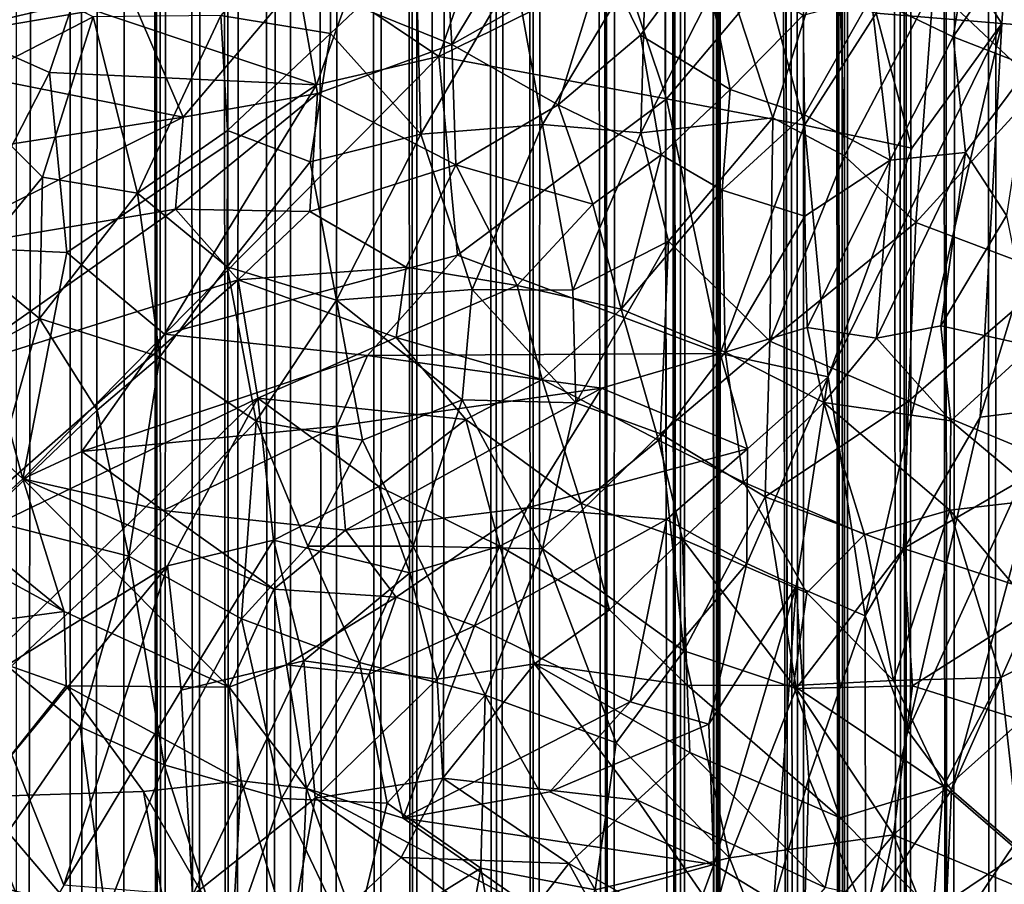
# Model space of a CAD drawing. Units: inches. Extents: x -3.5 to 3, y 0 to 15.
# Drawn here: x -0.8 to -0.5, y 3.9 to 4.2 of the extents above; entities that cross this region are included whole.
import ezdxf

# ---------------------------------------------------------------- set-up
doc = ezdxf.new("R2010")
doc.units = ezdxf.units.IN
doc.header["$MEASUREMENT"] = 0

msp = doc.modelspace()

# ---------------------------------------------------------------- linework, layer by layer
for points in [[(-0.55227, 1.56536, -0.2167), (-0.55728, 13.35487, -0.2167), (-0.54894, 13.36198, -0.2167)], [(-0.55227, 1.56536, -0.2167), (-0.54894, 13.36198, -0.2167), (-0.52947, 1.56052, -0.2167)], [(-0.5634, 1.56776, -0.2167), (-0.56667, 13.34722, -0.2167), (-0.55728, 13.35487, -0.2167)], [(-0.5634, 1.56776, -0.2167), (-0.55728, 13.35487, -0.2167), (-0.55227, 1.56536, -0.2167)], [(-0.5634, 1.56776, -0.2167), (-0.56905, 13.34544, -0.2167), (-0.56667, 13.34722, -0.2167)], [(-0.57432, 1.57005, -0.2167), (-0.57668, 13.34211, -0.2167), (-0.57458, 13.3436, -0.2167)], [(-0.57432, 1.57005, -0.2167), (-0.57458, 13.3436, -0.2167), (-0.56905, 13.34544, -0.2167)], [(-0.57432, 1.57005, -0.2167), (-0.56905, 13.34544, -0.2167), (-0.5634, 1.56776, -0.2167)], [(-0.57432, 1.57005, -0.2167), (-0.58141, 13.33796, -0.2167), (-0.57668, 13.34211, -0.2167)], [(-0.57432, 1.57005, -0.2167), (-0.588, 13.3318, -0.2167), (-0.58141, 13.33796, -0.2167)], [(-0.58963, 1.57331, -0.2167), (-0.59145, 13.32609, -0.2167), (-0.588, 13.3318, -0.2167)], [(-0.58963, 1.57331, -0.2167), (-0.588, 13.3318, -0.2167), (-0.57432, 1.57005, -0.2167)], [(-0.58963, 1.57331, -0.2167), (-0.59421, 13.32218, -0.2167), (-0.59145, 13.32609, -0.2167)], [(-0.58963, 1.57331, -0.2167), (-0.59817, 13.30966, -0.2167), (-0.59421, 13.32218, -0.2167)], [(-0.58963, 1.57331, -0.2167), (-0.59863, 13.30779, -0.2167), (-0.59817, 13.30966, -0.2167)], [(-0.58963, 1.57331, -0.2167), (-0.60033, 13.30464, -0.2167), (-0.59863, 13.30779, -0.2167)], [(-0.60054, 1.57568, -0.2167), (-0.60763, 13.29373, -0.2167), (-0.60033, 13.30464, -0.2167)], [(-0.60054, 1.57568, -0.2167), (-0.60033, 13.30464, -0.2167), (-0.58963, 1.57331, -0.2167)], [(-0.60054, 1.57568, -0.2167), (-0.61459, 13.28611, -0.2167), (-0.60763, 13.29373, -0.2167)], [(-0.60054, 1.57568, -0.2167), (-0.61814, 12.01129, -0.2167), (-0.61459, 13.28611, -0.2167)], [(-0.60054, 1.57568, -0.2167), (-0.61822, 12.00326, -0.2167), (-0.61814, 12.01129, -0.2167)], [(-0.60054, 1.57568, -0.2167), (-0.6207, 11.96112, -0.2167), (-0.61822, 12.00326, -0.2167)], [(-0.62204, 1.58057, -0.2167), (-0.6221, 11.94189, -0.2167), (-0.6207, 11.96112, -0.2167)], [(-0.62204, 1.58057, -0.2167), (-0.6207, 11.96112, -0.2167), (-0.60054, 1.57568, -0.2167)], [(-0.62204, 1.58057, -0.2167), (-0.62291, 11.93423, -0.2167), (-0.6221, 11.94189, -0.2167)], [(-0.62204, 1.58057, -0.2167), (-0.62446, 11.92343, -0.2167), (-0.62291, 11.93423, -0.2167)], [(-0.62204, 1.58057, -0.2167), (-0.62743, 11.90949, -0.2167), (-0.62446, 11.92343, -0.2167)], [(-0.63156, 1.58269, -0.2167), (-0.63253, 11.89169, -0.2167), (-0.62784, 11.90773, -0.2167)], [(-0.63156, 1.58269, -0.2167), (-0.62784, 11.90773, -0.2167), (-0.62204, 1.58057, -0.2167)], [(-0.62204, 1.58057, -0.2167), (-0.62784, 11.90773, -0.2167), (-0.62753, 11.9089, -0.2167)], [(-0.62204, 1.58057, -0.2167), (-0.62753, 11.9089, -0.2167), (-0.62743, 11.90949, -0.2167)], [(-0.63156, 1.58269, -0.2167), (-0.63806, 11.8771, -0.2167), (-0.63253, 11.89169, -0.2167)], [(-0.63156, 1.58269, -0.2167), (-0.63957, 11.87354, -0.2167), (-0.63806, 11.8771, -0.2167)], [(-0.63156, 1.58269, -0.2167), (-0.64008, 11.87213, -0.2167), (-0.63957, 11.87354, -0.2167)], [(-0.63156, 1.58269, -0.2167), (-0.64752, 11.856, -0.2167), (-0.64008, 11.87213, -0.2167)], [(-0.64886, 1.58691, -0.2167), (-0.65578, 11.8398, -0.2167), (-0.64784, 11.85528, -0.2167)], [(-0.64886, 1.58691, -0.2167), (-0.64784, 11.85528, -0.2167), (-0.63156, 1.58269, -0.2167)], [(-0.63156, 1.58269, -0.2167), (-0.64784, 11.85528, -0.2167), (-0.64752, 11.856, -0.2167)], [(-0.64886, 1.58691, -0.2167), (-0.65762, 11.83658, -0.2167), (-0.65578, 11.8398, -0.2167)], [(-0.64886, 1.58691, -0.2167), (-0.66332, 11.82655, -0.2167), (-0.65762, 11.83658, -0.2167)], [(-0.669, 1.59182, -0.2167), (-0.67015, 11.816, -0.2167), (-0.66332, 11.82655, -0.2167)], [(-0.669, 1.59182, -0.2167), (-0.66332, 11.82655, -0.2167), (-0.64886, 1.58691, -0.2167)], [(-0.669, 1.59182, -0.2167), (-0.67346, 11.81073, -0.2167), (-0.67015, 11.816, -0.2167)], [(-0.67821, 1.5942, -0.2167), (-0.68003, 11.80206, -0.2167), (-0.67346, 11.81073, -0.2167)], [(-0.67821, 1.5942, -0.2167), (-0.67346, 11.81073, -0.2167), (-0.669, 1.59182, -0.2167)], [(-0.67821, 1.5942, -0.2167), (-0.68592, 11.79397, -0.2167), (-0.68003, 11.80206, -0.2167)], [(-0.69389, 1.5983, -0.2167), (-0.69827, 11.77882, -0.2167), (-0.68592, 11.79397, -0.2167)], [(-0.69389, 1.5983, -0.2167), (-0.68592, 11.79397, -0.2167), (-0.67821, 1.5942, -0.2167)], [(-0.69906, 1.59968, -0.2167), (-0.70288, 11.77301, -0.2167), (-0.69827, 11.77882, -0.2167)], [(-0.69906, 1.59968, -0.2167), (-0.69827, 11.77882, -0.2167), (-0.69389, 1.5983, -0.2167)], [(-0.69906, 1.59968, -0.2167), (-0.70589, 11.76944, -0.2167), (-0.70288, 11.77301, -0.2167)], [(-0.70868, 1.60228, -0.2167), (-0.71335, 11.76122, -0.2167), (-0.70589, 11.76944, -0.2167)], [(-0.70868, 1.60228, -0.2167), (-0.70589, 11.76944, -0.2167), (-0.69906, 1.59968, -0.2167)], [(-0.72124, 1.60583, -0.2167), (-0.72993, 11.74229, -0.2167), (-0.71335, 11.76122, -0.2167)], [(-0.72124, 1.60583, -0.2167), (-0.71335, 11.76122, -0.2167), (-0.70868, 1.60228, -0.2167)], [(-0.73657, 1.61025, -0.2167), (-0.73865, 11.73267, -0.2167), (-0.72993, 11.74229, -0.2167)], [(-0.73657, 1.61025, -0.2167), (-0.72993, 11.74229, -0.2167), (-0.73135, 1.60873, -0.2167)], [(-0.73135, 1.60873, -0.2167), (-0.72993, 11.74229, -0.2167), (-0.72124, 1.60583, -0.2167)], [(-0.74621, 1.61311, -0.2167), (-0.74927, 11.72215, -0.2167), (-0.73865, 11.73267, -0.2167)], [(-0.74621, 1.61311, -0.2167), (-0.73865, 11.73267, -0.2167), (-0.73657, 1.61025, -0.2167)], [(-0.74621, 1.61311, -0.2167), (-0.75248, 11.71897, -0.2167), (-0.74927, 11.72215, -0.2167)], [(-0.75465, 1.61581, -0.2167), (-0.76041, 11.71206, -0.2167), (-0.75248, 11.71897, -0.2167)], [(-0.75465, 1.61581, -0.2167), (-0.75248, 11.71897, -0.2167), (-0.74621, 1.61311, -0.2167)], [(-0.7637, 1.61862, -0.2167), (-0.7656, 11.70743, -0.2167), (-0.76041, 11.71206, -0.2167)], [(-0.7637, 1.61862, -0.2167), (-0.76041, 11.71206, -0.2167), (-0.75465, 1.61581, -0.2167)], [(-0.7637, 1.61862, -0.2167), (-0.76925, 11.70393, -0.2167), (-0.7656, 11.70743, -0.2167)], [(-0.78332, 1.62523, -0.2167), (-0.78674, 11.69035, -0.2167), (-0.77089, 11.70262, -0.2167)], [(-0.78332, 1.62523, -0.2167), (-0.77089, 11.70262, -0.2167), (-0.77415, 1.62205, -0.2167)], [(-0.77415, 1.62205, -0.2167), (-0.77089, 11.70262, -0.2167), (-0.7637, 1.61862, -0.2167)], [(-0.7637, 1.61862, -0.2167), (-0.77089, 11.70262, -0.2167), (-0.76925, 11.70393, -0.2167)], [(-0.80072, 1.63153, -0.2167), (-0.80076, 11.68078, -0.2167), (-0.78674, 11.69035, -0.2167)], [(-0.80072, 1.63153, -0.2167), (-0.78674, 11.69035, -0.2167), (-0.7872, 1.6266, -0.2167)], [(-0.7872, 1.6266, -0.2167), (-0.78674, 11.69035, -0.2167), (-0.78332, 1.62523, -0.2167)], [(-0.57135, 4.18586, 0.18586), (-0.55001, 4.15324, 0.17073), (-0.54738, 4.19453, 0.17949)], [(-0.55001, 4.15324, 0.17073), (-0.52565, 4.1514, 0.15989), (-0.54738, 4.19453, 0.17949)], [(-0.74879, 4.15531, 2.37458), (-0.7208, 4.15075, 2.38701), (-0.72057, 4.18866, 2.40844)], [(-0.72057, 4.18866, 2.40844), (-0.7208, 4.15075, 2.38701), (-0.69914, 4.17124, 2.40904)], [(-0.69149, 4.17465, 0.60872), (-0.6666, 4.1868, 0.6056), (-0.68997, 4.1479, 0.59467)], [(-0.68997, 4.1479, 0.59467), (-0.6666, 4.1868, 0.6056), (-0.65148, 4.16975, 0.59048)], [(-0.57135, 4.18586, 0.18586), (-0.58194, 4.15589, 0.18278), (-0.55001, 4.15324, 0.17073)], [(-0.53167, 4.18583, 2.45799), (-0.56736, 4.16268, 2.43995), (-0.5403, 4.13716, 2.42598)], [(-0.58324, 4.15999, 0.55187), (-0.55693, 4.1825, 0.54195), (-0.56237, 4.14984, 0.53678)], [(-0.56237, 4.14984, 0.53678), (-0.53952, 4.18364, 0.5298), (-0.54293, 4.14232, 0.52299)], [(-0.56237, 4.14984, 0.53678), (-0.55693, 4.1825, 0.54195), (-0.53952, 4.18364, 0.5298)], [(-0.62073, 4.16756, 2.43347), (-0.60831, 4.12926, 2.41218), (-0.59175, 4.1815, 2.44812)], [(-0.59002, 4.11962, 2.40908), (-0.59175, 4.1815, 2.44812), (-0.60831, 4.12926, 2.41218)], [(-0.59175, 4.1815, 2.44812), (-0.59002, 4.11962, 2.40908), (-0.56736, 4.16268, 2.43995)], [(-0.84251, 4.14615, 0.63219), (-0.84807, 4.1773, 0.65154), (-0.77082, 4.1584, 0.62257)], [(-0.69331, 4.14485, 0.21178), (-0.6813, 4.17917, 0.21633), (-0.71623, 4.16041, 0.22018)], [(-0.64665, 4.16784, 0.20442), (-0.6813, 4.17917, 0.21633), (-0.69331, 4.14485, 0.21178)], [(-0.68997, 4.1479, 0.59467), (-0.72912, 4.16384, 0.61464), (-0.69149, 4.17465, 0.60872)], [(-0.7208, 4.15075, 2.38701), (-0.69786, 4.12512, 2.38237), (-0.69914, 4.17124, 2.40904)], [(-0.69914, 4.17124, 2.40904), (-0.69786, 4.12512, 2.38237), (-0.67392, 4.16634, 2.4166)], [(-0.66292, 4.13257, 0.5785), (-0.68997, 4.1479, 0.59467), (-0.65148, 4.16975, 0.59048)], [(-0.67392, 4.16634, 2.4166), (-0.66688, 4.12757, 2.39557), (-0.64056, 4.17184, 2.43092)], [(-0.64056, 4.17184, 2.43092), (-0.66688, 4.12757, 2.39557), (-0.64187, 4.12547, 2.40189)], [(-0.66292, 4.13257, 0.5785), (-0.65148, 4.16975, 0.59048), (-0.64193, 4.15029, 0.5777)], [(-0.64193, 4.15029, 0.5777), (-0.65148, 4.16975, 0.59048), (-0.62606, 4.17173, 0.57939)], [(-0.64193, 4.15029, 0.5777), (-0.62606, 4.17173, 0.57939), (-0.6191, 4.13646, 0.56262)], [(-0.62073, 4.16756, 2.43347), (-0.64056, 4.17184, 2.43092), (-0.64187, 4.12547, 2.40189)], [(-0.6191, 4.13646, 0.56262), (-0.62606, 4.17173, 0.57939), (-0.60054, 4.15542, 0.56014)], [(-0.78125, 4.15493, 2.35385), (-0.80928, 4.16903, 2.34103), (-0.81668, 4.13672, 2.31776)], [(-0.81634, 4.15147, 0.23993), (-0.7864, 4.15843, 0.2344), (-0.80783, 4.16906, 0.23979)], [(-0.69331, 4.14485, 0.21178), (-0.63535, 4.1341, 0.19443), (-0.64665, 4.16784, 0.20442)], [(-0.63535, 4.1341, 0.19443), (-0.61006, 4.16409, 0.1932), (-0.64665, 4.16784, 0.20442)], [(-0.62073, 4.16756, 2.43347), (-0.64187, 4.12547, 2.40189), (-0.60831, 4.12926, 2.41218)], [(-0.67392, 4.16634, 2.4166), (-0.69786, 4.12512, 2.38237), (-0.66688, 4.12757, 2.39557)], [(-0.75836, 4.12948, 0.60404), (-0.77082, 4.1584, 0.62257), (-0.72912, 4.16384, 0.61464)], [(-0.75836, 4.12948, 0.60404), (-0.72912, 4.16384, 0.61464), (-0.72414, 4.13542, 0.5985)], [(-0.68997, 4.1479, 0.59467), (-0.72414, 4.13542, 0.5985), (-0.72912, 4.16384, 0.61464)], [(-0.61006, 4.16409, 0.1932), (-0.63535, 4.1341, 0.19443), (-0.60019, 4.1274, 0.18332)], [(-0.60019, 4.1274, 0.18332), (-0.58194, 4.15589, 0.18278), (-0.61006, 4.16409, 0.1932)], [(-0.56736, 4.16268, 2.43995), (-0.59002, 4.11962, 2.40908), (-0.57188, 4.10268, 2.40029)], [(-0.5403, 4.13716, 2.42598), (-0.56736, 4.16268, 2.43995), (-0.57188, 4.10268, 2.40029)], [(-0.71623, 4.16041, 0.22018), (-0.7864, 4.15843, 0.2344), (-0.72438, 4.13763, 0.21813)], [(-0.71623, 4.16041, 0.22018), (-0.72438, 4.13763, 0.21813), (-0.69331, 4.14485, 0.21178)], [(-0.6002, 4.13002, 0.55203), (-0.60054, 4.15542, 0.56014), (-0.58324, 4.15999, 0.55187)], [(-0.6002, 4.13002, 0.55203), (-0.58324, 4.15999, 0.55187), (-0.5784, 4.1185, 0.53838)], [(-0.5784, 4.1185, 0.53838), (-0.58324, 4.15999, 0.55187), (-0.56237, 4.14984, 0.53678)], [(-0.75836, 4.12948, 0.60404), (-0.84251, 4.14615, 0.63219), (-0.77082, 4.1584, 0.62257)], [(-0.7864, 4.15843, 0.2344), (-0.81634, 4.15147, 0.23993), (-0.79232, 4.14079, 0.23301)], [(-0.7864, 4.15843, 0.2344), (-0.79232, 4.14079, 0.23301), (-0.72438, 4.13763, 0.21813)], [(-0.79413, 4.11415, 2.32121), (-0.78125, 4.15493, 2.35385), (-0.81668, 4.13672, 2.31776)], [(-0.78125, 4.15493, 2.35385), (-0.79413, 4.11415, 2.32121), (-0.76997, 4.11014, 2.33513)], [(-0.78125, 4.15493, 2.35385), (-0.76997, 4.11014, 2.33513), (-0.74879, 4.15531, 2.37458)], [(-0.74879, 4.15531, 2.37458), (-0.76997, 4.11014, 2.33513), (-0.74704, 4.12605, 2.35844)], [(-0.74879, 4.15531, 2.37458), (-0.74704, 4.12605, 2.35844), (-0.7208, 4.15075, 2.38701)], [(-0.6191, 4.13646, 0.56262), (-0.60054, 4.15542, 0.56014), (-0.6002, 4.13002, 0.55203)], [(-0.58194, 4.15589, 0.18278), (-0.60019, 4.1274, 0.18332), (-0.57287, 4.12151, 0.17312)], [(-0.55001, 4.15324, 0.17073), (-0.58194, 4.15589, 0.18278), (-0.57287, 4.12151, 0.17312)], [(-0.57287, 4.12151, 0.17312), (-0.59422, 4.06335, 0.17055), (-0.55001, 4.15324, 0.17073)], [(-0.55001, 4.15324, 0.17073), (-0.59422, 4.06335, 0.17055), (-0.58477, 4.00254, 0.15528)], [(-0.58477, 4.00254, 0.15528), (-0.55551, 4.05315, 0.15327), (-0.55001, 4.15324, 0.17073)], [(-0.55001, 4.15324, 0.17073), (-0.55551, 4.05315, 0.15327), (-0.52565, 4.1514, 0.15989)], [(-0.79232, 4.14079, 0.23301), (-0.81634, 4.15147, 0.23993), (-0.81529, 4.0963, 0.23369)], [(-0.7208, 4.15075, 2.38701), (-0.74704, 4.12605, 2.35844), (-0.72605, 4.11806, 2.36481)], [(-0.69786, 4.12512, 2.38237), (-0.7208, 4.15075, 2.38701), (-0.72605, 4.11806, 2.36481)], [(-0.66292, 4.13257, 0.5785), (-0.64193, 4.15029, 0.5777), (-0.63668, 4.11986, 0.56419)], [(-0.63668, 4.11986, 0.56419), (-0.64193, 4.15029, 0.5777), (-0.6191, 4.13646, 0.56262)], [(-0.56237, 4.14984, 0.53678), (-0.5592, 4.12045, 0.52876), (-0.5784, 4.1185, 0.53838)], [(-0.5592, 4.12045, 0.52876), (-0.56237, 4.14984, 0.53678), (-0.54293, 4.14232, 0.52299)], [(-0.52565, 4.1514, 0.15989), (-0.55551, 4.05315, 0.15327), (-0.53647, 4.05551, 0.14468)], [(-0.72414, 4.13542, 0.5985), (-0.68997, 4.1479, 0.59467), (-0.68891, 4.11735, 0.58043)], [(-0.68997, 4.1479, 0.59467), (-0.66292, 4.13257, 0.5785), (-0.68891, 4.11735, 0.58043)], [(-0.84251, 4.14615, 0.63219), (-0.75836, 4.12948, 0.60404), (-0.83387, 4.11763, 0.6151)], [(-0.69331, 4.14485, 0.21178), (-0.76308, 4.07419, 0.21781), (-0.68853, 4.09429, 0.2019)], [(-0.72438, 4.13763, 0.21813), (-0.76308, 4.07419, 0.21781), (-0.69331, 4.14485, 0.21178)], [(-0.68853, 4.09429, 0.2019), (-0.63535, 4.1341, 0.19443), (-0.69331, 4.14485, 0.21178)], [(-0.5592, 4.12045, 0.52876), (-0.54293, 4.14232, 0.52299), (-0.54878, 4.10444, 0.52046)], [(-0.81529, 4.0963, 0.23369), (-0.78792, 4.09504, 0.22663), (-0.79232, 4.14079, 0.23301)], [(-0.72438, 4.13763, 0.21813), (-0.79232, 4.14079, 0.23301), (-0.78792, 4.09504, 0.22663)], [(-0.72438, 4.13763, 0.21813), (-0.78792, 4.09504, 0.22663), (-0.76308, 4.07419, 0.21781)], [(-0.5403, 4.13716, 2.42598), (-0.57188, 4.10268, 2.40029), (-0.5366, 4.08934, 2.39388)], [(-0.81668, 4.13672, 2.31776), (-0.81223, 4.09227, 2.29482), (-0.79413, 4.11415, 2.32121)], [(-0.76025, 4.10601, 0.59307), (-0.75836, 4.12948, 0.60404), (-0.72414, 4.13542, 0.5985)], [(-0.76025, 4.10601, 0.59307), (-0.72414, 4.13542, 0.5985), (-0.72606, 4.10545, 0.58514)], [(-0.72414, 4.13542, 0.5985), (-0.68891, 4.11735, 0.58043), (-0.72606, 4.10545, 0.58514)], [(-0.63668, 4.11986, 0.56419), (-0.6191, 4.13646, 0.56262), (-0.62118, 4.11086, 0.55545)], [(-0.62118, 4.11086, 0.55545), (-0.6191, 4.13646, 0.56262), (-0.6002, 4.13002, 0.55203)], [(-0.66292, 4.13257, 0.5785), (-0.65409, 4.10728, 0.56596), (-0.68891, 4.11735, 0.58043)], [(-0.63535, 4.1341, 0.19443), (-0.68853, 4.09429, 0.2019), (-0.62171, 4.06933, 0.18015)], [(-0.65409, 4.10728, 0.56596), (-0.66292, 4.13257, 0.5785), (-0.63668, 4.11986, 0.56419)], [(-0.63535, 4.1341, 0.19443), (-0.62171, 4.06933, 0.18015), (-0.60019, 4.1274, 0.18332)], [(-0.62118, 4.11086, 0.55545), (-0.6002, 4.13002, 0.55203), (-0.60012, 4.10429, 0.54527)], [(-0.6002, 4.13002, 0.55203), (-0.5784, 4.1185, 0.53838), (-0.60012, 4.10429, 0.54527)], [(-0.82702, 4.09487, 0.6023), (-0.83387, 4.11763, 0.6151), (-0.75836, 4.12948, 0.60404)], [(-0.82702, 4.09487, 0.6023), (-0.75836, 4.12948, 0.60404), (-0.76025, 4.10601, 0.59307)], [(-0.66688, 4.12757, 2.39557), (-0.69786, 4.12512, 2.38237), (-0.68479, 4.08561, 2.36192)], [(-0.68479, 4.08561, 2.36192), (-0.65915, 4.08544, 2.3704), (-0.66688, 4.12757, 2.39557)], [(-0.64187, 4.12547, 2.40189), (-0.66688, 4.12757, 2.39557), (-0.65915, 4.08544, 2.3704)], [(-0.60831, 4.12926, 2.41218), (-0.64187, 4.12547, 2.40189), (-0.63485, 4.09793, 2.38571)], [(-0.60831, 4.12926, 2.41218), (-0.63485, 4.09793, 2.38571), (-0.60905, 4.07244, 2.3739)], [(-0.62171, 4.06933, 0.18015), (-0.59422, 4.06335, 0.17055), (-0.60019, 4.1274, 0.18332)], [(-0.60831, 4.12926, 2.41218), (-0.60905, 4.07244, 2.3739), (-0.59002, 4.11962, 2.40908)], [(-0.57287, 4.12151, 0.17312), (-0.60019, 4.1274, 0.18332), (-0.59422, 4.06335, 0.17055)], [(-0.76997, 4.11014, 2.33513), (-0.74711, 4.09138, 2.33689), (-0.74704, 4.12605, 2.35844)], [(-0.74704, 4.12605, 2.35844), (-0.74711, 4.09138, 2.33689), (-0.72605, 4.11806, 2.36481)], [(-0.69786, 4.12512, 2.38237), (-0.72605, 4.11806, 2.36481), (-0.71934, 4.08291, 2.3456)], [(-0.69786, 4.12512, 2.38237), (-0.71934, 4.08291, 2.3456), (-0.68479, 4.08561, 2.36192)], [(-0.64187, 4.12547, 2.40189), (-0.65915, 4.08544, 2.3704), (-0.63485, 4.09793, 2.38571)], [(-0.65409, 4.10728, 0.56596), (-0.63668, 4.11986, 0.56419), (-0.64684, 4.08056, 0.55529)], [(-0.64684, 4.08056, 0.55529), (-0.63668, 4.11986, 0.56419), (-0.62118, 4.11086, 0.55545)], [(-0.57188, 4.10268, 2.40029), (-0.59002, 4.11962, 2.40908), (-0.60905, 4.07244, 2.3739)], [(-0.58189, 4.07322, 0.53114), (-0.5592, 4.12045, 0.52876), (-0.5655, 4.07632, 0.5245)], [(-0.5784, 4.1185, 0.53838), (-0.5592, 4.12045, 0.52876), (-0.58189, 4.07322, 0.53114)], [(-0.5655, 4.07632, 0.5245), (-0.5592, 4.12045, 0.52876), (-0.54878, 4.10444, 0.52046)], [(-0.74711, 4.09138, 2.33689), (-0.71934, 4.08291, 2.3456), (-0.72605, 4.11806, 2.36481)], [(-0.72606, 4.10545, 0.58514), (-0.68891, 4.11735, 0.58043), (-0.70156, 4.09125, 0.57341)], [(-0.70156, 4.09125, 0.57341), (-0.68891, 4.11735, 0.58043), (-0.67333, 4.08662, 0.56463)], [(-0.68891, 4.11735, 0.58043), (-0.65409, 4.10728, 0.56596), (-0.67333, 4.08662, 0.56463)], [(-0.59952, 4.07589, 0.53857), (-0.60012, 4.10429, 0.54527), (-0.5784, 4.1185, 0.53838)], [(-0.59952, 4.07589, 0.53857), (-0.5784, 4.1185, 0.53838), (-0.58189, 4.07322, 0.53114)], [(-0.81223, 4.09227, 2.29482), (-0.79493, 4.07818, 2.29863), (-0.79413, 4.11415, 2.32121)], [(-0.76997, 4.11014, 2.33513), (-0.79413, 4.11415, 2.32121), (-0.79493, 4.07818, 2.29863)], [(-0.76997, 4.11014, 2.33513), (-0.79493, 4.07818, 2.29863), (-0.76429, 4.06848, 2.31211)], [(-0.76997, 4.11014, 2.33513), (-0.76429, 4.06848, 2.31211), (-0.74711, 4.09138, 2.33689)], [(-0.64684, 4.08056, 0.55529), (-0.62118, 4.11086, 0.55545), (-0.62042, 4.06967, 0.54445)], [(-0.62118, 4.11086, 0.55545), (-0.60012, 4.10429, 0.54527), (-0.62042, 4.06967, 0.54445)], [(-0.65409, 4.10728, 0.56596), (-0.64684, 4.08056, 0.55529), (-0.67333, 4.08662, 0.56463)], [(-0.81945, 4.06444, 0.58661), (-0.82702, 4.09487, 0.6023), (-0.76025, 4.10601, 0.59307)], [(-0.76025, 4.10601, 0.59307), (-0.74437, 4.08807, 0.58168), (-0.81945, 4.06444, 0.58661)], [(-0.76025, 4.10601, 0.59307), (-0.72606, 4.10545, 0.58514), (-0.74437, 4.08807, 0.58168)], [(-0.70156, 4.09125, 0.57341), (-0.74437, 4.08807, 0.58168), (-0.72606, 4.10545, 0.58514)], [(-0.62042, 4.06967, 0.54445), (-0.60012, 4.10429, 0.54527), (-0.59952, 4.07589, 0.53857)], [(-0.57188, 4.10268, 2.40029), (-0.60905, 4.07244, 2.3739), (-0.57376, 4.05714, 2.36837)], [(-0.5366, 4.08934, 2.39388), (-0.57188, 4.10268, 2.40029), (-0.57376, 4.05714, 2.36837)], [(-0.5655, 4.07632, 0.5245), (-0.54878, 4.10444, 0.52046), (-0.54216, 4.07119, 0.51335)], [(-0.63485, 4.09793, 2.38571), (-0.65915, 4.08544, 2.3704), (-0.65839, 4.05672, 2.35078)], [(-0.63485, 4.09793, 2.38571), (-0.65839, 4.05672, 2.35078), (-0.63683, 4.04883, 2.35109)], [(-0.63485, 4.09793, 2.38571), (-0.63683, 4.04883, 2.35109), (-0.60905, 4.07244, 2.3739)], [(-0.83316, 4.06918, 0.23585), (-0.79916, 4.03738, 0.22197), (-0.81529, 4.0963, 0.23369)], [(-0.78792, 4.09504, 0.22663), (-0.81529, 4.0963, 0.23369), (-0.79916, 4.03738, 0.22197)], [(-0.78792, 4.09504, 0.22663), (-0.79916, 4.03738, 0.22197), (-0.76308, 4.07419, 0.21781)], [(-0.81223, 4.09227, 2.29482), (-0.8339, 4.05663, 2.2556), (-0.79493, 4.07818, 2.29863)], [(-0.71142, 4.06884, 0.20285), (-0.68853, 4.09429, 0.2019), (-0.76308, 4.07419, 0.21781)], [(-0.71142, 4.06884, 0.20285), (-0.62171, 4.06933, 0.18015), (-0.68853, 4.09429, 0.2019)], [(-0.74711, 4.09138, 2.33689), (-0.76429, 4.06848, 2.31211), (-0.73972, 4.05207, 2.31455)], [(-0.74711, 4.09138, 2.33689), (-0.73972, 4.05207, 2.31455), (-0.71934, 4.08291, 2.3456)], [(-0.70413, 4.0734, 0.56736), (-0.74437, 4.08807, 0.58168), (-0.70156, 4.09125, 0.57341)], [(-0.70156, 4.09125, 0.57341), (-0.67333, 4.08662, 0.56463), (-0.70413, 4.0734, 0.56736)], [(-0.82638, 4.01597, 0.56779), (-0.81945, 4.06444, 0.58661), (-0.74437, 4.08807, 0.58168)], [(-0.82638, 4.01597, 0.56779), (-0.74437, 4.08807, 0.58168), (-0.73931, 4.05798, 0.56857)], [(-0.73931, 4.05798, 0.56857), (-0.74437, 4.08807, 0.58168), (-0.70413, 4.0734, 0.56736)], [(-0.5366, 4.08934, 2.39388), (-0.57376, 4.05714, 2.36837), (-0.53681, 4.04179, 2.36029)], [(-0.71934, 4.08291, 2.3456), (-0.68731, 4.05755, 2.34166), (-0.68479, 4.08561, 2.36192)], [(-0.67333, 4.08662, 0.56463), (-0.66701, 4.0627, 0.55536), (-0.70413, 4.0734, 0.56736)], [(-0.68479, 4.08561, 2.36192), (-0.68731, 4.05755, 2.34166), (-0.65839, 4.05672, 2.35078)], [(-0.68479, 4.08561, 2.36192), (-0.65839, 4.05672, 2.35078), (-0.65915, 4.08544, 2.3704)], [(-0.67333, 4.08662, 0.56463), (-0.64684, 4.08056, 0.55529), (-0.66701, 4.0627, 0.55536)], [(-0.71934, 4.08291, 2.3456), (-0.73972, 4.05207, 2.31455), (-0.71266, 4.04729, 2.32397)], [(-0.68731, 4.05755, 2.34166), (-0.71934, 4.08291, 2.3456), (-0.71266, 4.04729, 2.32397)], [(-0.66701, 4.0627, 0.55536), (-0.64684, 4.08056, 0.55529), (-0.63738, 4.04727, 0.54416)], [(-0.63738, 4.04727, 0.54416), (-0.64684, 4.08056, 0.55529), (-0.62042, 4.06967, 0.54445)], [(-0.8339, 4.05663, 2.2556), (-0.80932, 4.02719, 2.25434), (-0.79493, 4.07818, 2.29863)], [(-0.79493, 4.07818, 2.29863), (-0.80932, 4.02719, 2.25434), (-0.78023, 4.0549, 2.29312)], [(-0.79493, 4.07818, 2.29863), (-0.78023, 4.0549, 2.29312), (-0.76429, 4.06848, 2.31211)], [(-0.62042, 4.06967, 0.54445), (-0.59952, 4.07589, 0.53857), (-0.59533, 4.05687, 0.53377)], [(-0.59952, 4.07589, 0.53857), (-0.58189, 4.07322, 0.53114), (-0.59533, 4.05687, 0.53377)], [(-0.58189, 4.07322, 0.53114), (-0.5655, 4.07632, 0.5245), (-0.56298, 4.05215, 0.52061)], [(-0.56298, 4.05215, 0.52061), (-0.5655, 4.07632, 0.5245), (-0.54216, 4.07119, 0.51335)], [(-0.76308, 4.07419, 0.21781), (-0.79916, 4.03738, 0.22197), (-0.78411, 4.04437, 0.21837)], [(-0.76308, 4.07419, 0.21781), (-0.78411, 4.04437, 0.21837), (-0.71142, 4.06884, 0.20285)], [(-0.70413, 4.0734, 0.56736), (-0.68638, 4.05252, 0.55655), (-0.73931, 4.05798, 0.56857)], [(-0.68638, 4.05252, 0.55655), (-0.70413, 4.0734, 0.56736), (-0.66701, 4.0627, 0.55536)], [(-0.60905, 4.07244, 2.3739), (-0.63683, 4.04883, 2.35109), (-0.6102, 4.03283, 2.34531)], [(-0.60905, 4.07244, 2.3739), (-0.6102, 4.03283, 2.34531), (-0.57376, 4.05714, 2.36837)], [(-0.58189, 4.07322, 0.53114), (-0.56298, 4.05215, 0.52061), (-0.59533, 4.05687, 0.53377)], [(-0.62042, 4.06967, 0.54445), (-0.61575, 4.03659, 0.53633), (-0.63738, 4.04727, 0.54416)], [(-0.61575, 4.03659, 0.53633), (-0.62042, 4.06967, 0.54445), (-0.59533, 4.05687, 0.53377)], [(-0.56298, 4.05215, 0.52061), (-0.54216, 4.07119, 0.51335), (-0.5391, 4.03222, 0.50948)], [(-0.79916, 4.03738, 0.22197), (-0.83316, 4.06918, 0.23585), (-0.8138, 4.0241, 0.22558)], [(-0.71142, 4.06884, 0.20285), (-0.78411, 4.04437, 0.21837), (-0.71921, 4.05084, 0.20052)], [(-0.78023, 4.0549, 2.29312), (-0.77213, 4.01775, 2.27211), (-0.76429, 4.06848, 2.31211)], [(-0.73972, 4.05207, 2.31455), (-0.76429, 4.06848, 2.31211), (-0.77213, 4.01775, 2.27211)], [(-0.6519, 4.0605, 0.18592), (-0.71142, 4.06884, 0.20285), (-0.71921, 4.05084, 0.20052)], [(-0.62171, 4.06933, 0.18015), (-0.71142, 4.06884, 0.20285), (-0.6519, 4.0605, 0.18592)], [(-0.62171, 4.06933, 0.18015), (-0.6519, 4.0605, 0.18592), (-0.61475, 4.04502, 0.17325)], [(-0.59422, 4.06335, 0.17055), (-0.62171, 4.06933, 0.18015), (-0.61475, 4.04502, 0.17325)], [(-0.68638, 4.05252, 0.55655), (-0.66701, 4.0627, 0.55536), (-0.65701, 4.03117, 0.54481)], [(-0.65701, 4.03117, 0.54481), (-0.66701, 4.0627, 0.55536), (-0.63738, 4.04727, 0.54416)], [(-0.6149, 4.01584, 0.16732), (-0.59422, 4.06335, 0.17055), (-0.61475, 4.04502, 0.17325)], [(-0.6149, 4.01584, 0.16732), (-0.60229, 4.01012, 0.16287), (-0.59422, 4.06335, 0.17055)], [(-0.59422, 4.06335, 0.17055), (-0.60229, 4.01012, 0.16287), (-0.58477, 4.00254, 0.15528)], [(-0.717, 4.02435, 0.1921), (-0.6519, 4.0605, 0.18592), (-0.71921, 4.05084, 0.20052)], [(-0.6519, 4.0605, 0.18592), (-0.717, 4.02435, 0.1921), (-0.6708, 4.03001, 0.1814)], [(-0.6519, 4.0605, 0.18592), (-0.6708, 4.03001, 0.1814), (-0.61475, 4.04502, 0.17325)], [(-0.73931, 4.05798, 0.56857), (-0.82046, 3.97934, 0.55247), (-0.82638, 4.01597, 0.56779)], [(-0.73931, 4.05798, 0.56857), (-0.76233, 4.01529, 0.55667), (-0.82046, 3.97934, 0.55247)], [(-0.76233, 4.01529, 0.55667), (-0.73931, 4.05798, 0.56857), (-0.73531, 4.02179, 0.55499)], [(-0.7085, 4.03543, 0.55529), (-0.73931, 4.05798, 0.56857), (-0.68638, 4.05252, 0.55655)], [(-0.73931, 4.05798, 0.56857), (-0.7085, 4.03543, 0.55529), (-0.73531, 4.02179, 0.55499)], [(-0.71266, 4.04729, 2.32397), (-0.69976, 4.02026, 2.30981), (-0.68731, 4.05755, 2.34166)], [(-0.66688, 4.01959, 2.32134), (-0.68731, 4.05755, 2.34166), (-0.69976, 4.02026, 2.30981)], [(-0.68731, 4.05755, 2.34166), (-0.66688, 4.01959, 2.32134), (-0.65839, 4.05672, 2.35078)], [(-0.61575, 4.03659, 0.53633), (-0.59533, 4.05687, 0.53377), (-0.5849, 4.02329, 0.52552)], [(-0.6102, 4.03283, 2.34531), (-0.57505, 4.01973, 2.34103), (-0.57376, 4.05714, 2.36837)], [(-0.59533, 4.05687, 0.53377), (-0.56298, 4.05215, 0.52061), (-0.56319, 4.02942, 0.5186)], [(-0.5849, 4.02329, 0.52552), (-0.59533, 4.05687, 0.53377), (-0.56319, 4.02942, 0.5186)], [(-0.53681, 4.04179, 2.36029), (-0.57376, 4.05714, 2.36837), (-0.57505, 4.01973, 2.34103)], [(-0.78023, 4.0549, 2.29312), (-0.80932, 4.02719, 2.25434), (-0.77213, 4.01775, 2.27211)], [(-0.65839, 4.05672, 2.35078), (-0.66688, 4.01959, 2.32134), (-0.63683, 4.04883, 2.35109)], [(-0.57388, 3.97328, 0.14437), (-0.56279, 3.9582, 0.13521), (-0.53647, 4.05551, 0.14468)], [(-0.53647, 4.05551, 0.14468), (-0.55551, 4.05315, 0.15327), (-0.57388, 3.97328, 0.14437)], [(-0.56279, 3.9582, 0.13521), (-0.52487, 4.04382, 0.13562), (-0.53647, 4.05551, 0.14468)], [(-0.77213, 4.01775, 2.27211), (-0.7435, 4.00181, 2.27611), (-0.73972, 4.05207, 2.31455)], [(-0.73972, 4.05207, 2.31455), (-0.7435, 4.00181, 2.27611), (-0.72662, 4.02029, 2.2981)], [(-0.73972, 4.05207, 2.31455), (-0.72662, 4.02029, 2.2981), (-0.71266, 4.04729, 2.32397)], [(-0.7085, 4.03543, 0.55529), (-0.68638, 4.05252, 0.55655), (-0.67772, 4.02032, 0.54575)], [(-0.68638, 4.05252, 0.55655), (-0.65701, 4.03117, 0.54481), (-0.67772, 4.02032, 0.54575)], [(-0.58477, 4.00254, 0.15528), (-0.57388, 3.97328, 0.14437), (-0.55551, 4.05315, 0.15327)], [(-0.56298, 4.05215, 0.52061), (-0.5391, 4.03222, 0.50948), (-0.56319, 4.02942, 0.5186)], [(-0.71921, 4.05084, 0.20052), (-0.78411, 4.04437, 0.21837), (-0.76344, 4.0294, 0.20853)], [(-0.717, 4.02435, 0.1921), (-0.71921, 4.05084, 0.20052), (-0.76344, 4.0294, 0.20853)], [(-0.71266, 4.04729, 2.32397), (-0.72662, 4.02029, 2.2981), (-0.69976, 4.02026, 2.30981)], [(-0.66688, 4.01959, 2.32134), (-0.63092, 3.99363, 2.3116), (-0.63683, 4.04883, 2.35109)], [(-0.65701, 4.03117, 0.54481), (-0.63738, 4.04727, 0.54416), (-0.63127, 4.02206, 0.53739)], [(-0.63127, 4.02206, 0.53739), (-0.63738, 4.04727, 0.54416), (-0.61575, 4.03659, 0.53633)], [(-0.63683, 4.04883, 2.35109), (-0.63092, 3.99363, 2.3116), (-0.6102, 4.03283, 2.34531)], [(-0.78411, 4.04437, 0.21837), (-0.79916, 4.03738, 0.22197), (-0.76344, 4.0294, 0.20853)], [(-0.61475, 4.04502, 0.17325), (-0.6708, 4.03001, 0.1814), (-0.63536, 4.02706, 0.17356)], [(-0.61475, 4.04502, 0.17325), (-0.63536, 4.02706, 0.17356), (-0.6149, 4.01584, 0.16732)], [(-0.56279, 3.9582, 0.13521), (-0.54684, 3.94441, 0.12253), (-0.52487, 4.04382, 0.13562)], [(-0.53681, 4.04179, 2.36029), (-0.57505, 4.01973, 2.34103), (-0.53706, 4.00734, 2.33475)], [(-0.79916, 4.03738, 0.22197), (-0.8138, 4.0241, 0.22558), (-0.78861, 4.00364, 0.21292)], [(-0.73526, 4.00932, 0.19425), (-0.79916, 4.03738, 0.22197), (-0.74662, 3.98437, 0.19398)], [(-0.79916, 4.03738, 0.22197), (-0.78861, 4.00364, 0.21292), (-0.74662, 3.98437, 0.19398)], [(-0.79916, 4.03738, 0.22197), (-0.73526, 4.00932, 0.19425), (-0.76344, 4.0294, 0.20853)], [(-0.73531, 4.02179, 0.55499), (-0.7085, 4.03543, 0.55529), (-0.70068, 4.01348, 0.54754)], [(-0.7085, 4.03543, 0.55529), (-0.67772, 4.02032, 0.54575), (-0.70068, 4.01348, 0.54754)], [(-0.63127, 4.02206, 0.53739), (-0.61575, 4.03659, 0.53633), (-0.59965, 4.00838, 0.52788)], [(-0.61575, 4.03659, 0.53633), (-0.5849, 4.02329, 0.52552), (-0.59965, 4.00838, 0.52788)], [(-0.6023, 3.98411, 2.3101), (-0.6102, 4.03283, 2.34531), (-0.63092, 3.99363, 2.3116)], [(-0.6102, 4.03283, 2.34531), (-0.6023, 3.98411, 2.3101), (-0.57505, 4.01973, 2.34103)], [(-0.56319, 4.02942, 0.5186), (-0.5391, 4.03222, 0.50948), (-0.5339, 3.99503, 0.50625)], [(-0.73526, 4.00932, 0.19425), (-0.717, 4.02435, 0.1921), (-0.76344, 4.0294, 0.20853)], [(-0.6708, 4.03001, 0.1814), (-0.717, 4.02435, 0.1921), (-0.70415, 4.00731, 0.18412)], [(-0.6708, 4.03001, 0.1814), (-0.70415, 4.00731, 0.18412), (-0.68417, 4.00001, 0.17801)], [(-0.68417, 4.00001, 0.17801), (-0.63536, 4.02706, 0.17356), (-0.6708, 4.03001, 0.1814)], [(-0.65701, 4.03117, 0.54481), (-0.64982, 4.0041, 0.53747), (-0.67772, 4.02032, 0.54575)], [(-0.64982, 4.0041, 0.53747), (-0.65701, 4.03117, 0.54481), (-0.63127, 4.02206, 0.53739)], [(-0.57756, 3.98614, 0.51982), (-0.5849, 4.02329, 0.52552), (-0.56319, 4.02942, 0.5186)], [(-0.56319, 4.02942, 0.5186), (-0.55022, 3.98685, 0.51176), (-0.57756, 3.98614, 0.51982)], [(-0.56319, 4.02942, 0.5186), (-0.5339, 3.99503, 0.50625), (-0.55022, 3.98685, 0.51176)], [(-0.82712, 3.99848, 0.23046), (-0.78861, 4.00364, 0.21292), (-0.83448, 4.02878, 0.23466)], [(-0.8138, 4.0241, 0.22558), (-0.83448, 4.02878, 0.23466), (-0.78861, 4.00364, 0.21292)], [(-0.80932, 4.02719, 2.25434), (-0.8025, 3.98932, 2.23152), (-0.77213, 4.01775, 2.27211)], [(-0.63536, 4.02706, 0.17356), (-0.68417, 4.00001, 0.17801), (-0.64454, 3.9807, 0.16852)], [(-0.6149, 4.01584, 0.16732), (-0.63536, 4.02706, 0.17356), (-0.64454, 3.9807, 0.16852)], [(-0.717, 4.02435, 0.1921), (-0.73526, 4.00932, 0.19425), (-0.70415, 4.00731, 0.18412)], [(-0.76233, 4.01529, 0.55667), (-0.73531, 4.02179, 0.55499), (-0.75887, 3.98366, 0.54537)], [(-0.73531, 4.02179, 0.55499), (-0.72764, 3.99112, 0.54426), (-0.75887, 3.98366, 0.54537)], [(-0.72764, 3.99112, 0.54426), (-0.73531, 4.02179, 0.55499), (-0.70068, 4.01348, 0.54754)], [(-0.64982, 4.0041, 0.53747), (-0.63127, 4.02206, 0.53739), (-0.6301, 3.98493, 0.53076)], [(-0.63127, 4.02206, 0.53739), (-0.60298, 3.98482, 0.52567), (-0.6301, 3.98493, 0.53076)], [(-0.63127, 4.02206, 0.53739), (-0.59965, 4.00838, 0.52788), (-0.60298, 3.98482, 0.52567)], [(-0.59965, 4.00838, 0.52788), (-0.5849, 4.02329, 0.52552), (-0.57756, 3.98614, 0.51982)], [(-0.72662, 4.02029, 2.2981), (-0.7435, 4.00181, 2.27611), (-0.71349, 3.9907, 2.28171)], [(-0.72662, 4.02029, 2.2981), (-0.71349, 3.9907, 2.28171), (-0.69976, 4.02026, 2.30981)], [(-0.71349, 3.9907, 2.28171), (-0.68151, 3.98239, 2.28797), (-0.69976, 4.02026, 2.30981)], [(-0.70068, 4.01348, 0.54754), (-0.67772, 4.02032, 0.54575), (-0.69371, 3.98647, 0.53939)], [(-0.66688, 4.01959, 2.32134), (-0.69976, 4.02026, 2.30981), (-0.68151, 3.98239, 2.28797)], [(-0.67772, 4.02032, 0.54575), (-0.66892, 3.99032, 0.53732), (-0.69371, 3.98647, 0.53939)], [(-0.68151, 3.98239, 2.28797), (-0.64814, 3.97029, 2.2889), (-0.66688, 4.01959, 2.32134)], [(-0.66892, 3.99032, 0.53732), (-0.67772, 4.02032, 0.54575), (-0.64982, 4.0041, 0.53747)], [(-0.63092, 3.99363, 2.3116), (-0.66688, 4.01959, 2.32134), (-0.64814, 3.97029, 2.2889)], [(-0.6023, 3.98411, 2.3101), (-0.57272, 3.98479, 2.31483), (-0.57505, 4.01973, 2.34103)], [(-0.53706, 4.00734, 2.33475), (-0.57505, 4.01973, 2.34103), (-0.57272, 3.98479, 2.31483)], [(-0.77213, 4.01775, 2.27211), (-0.8025, 3.98932, 2.23152), (-0.78453, 3.97434, 2.23175)], [(-0.77213, 4.01775, 2.27211), (-0.78453, 3.97434, 2.23175), (-0.76317, 3.96469, 2.2368)], [(-0.77213, 4.01775, 2.27211), (-0.76317, 3.96469, 2.2368), (-0.7435, 4.00181, 2.27611)], [(-0.82046, 3.97934, 0.55247), (-0.76233, 4.01529, 0.55667), (-0.80193, 3.96723, 0.5451)], [(-0.78871, 3.93404, 0.53197), (-0.80193, 3.96723, 0.5451), (-0.76233, 4.01529, 0.55667)], [(-0.78871, 3.93404, 0.53197), (-0.76233, 4.01529, 0.55667), (-0.75887, 3.98366, 0.54537)], [(-0.6149, 4.01584, 0.16732), (-0.64454, 3.9807, 0.16852), (-0.62455, 3.975, 0.16353)], [(-0.60229, 4.01012, 0.16287), (-0.6149, 4.01584, 0.16732), (-0.62455, 3.975, 0.16353)], [(-0.70068, 4.01348, 0.54754), (-0.69371, 3.98647, 0.53939), (-0.72764, 3.99112, 0.54426)], [(-0.74662, 3.98437, 0.19398), (-0.73202, 3.99009, 0.18949), (-0.73526, 4.00932, 0.19425)], [(-0.73202, 3.99009, 0.18949), (-0.70415, 4.00731, 0.18412), (-0.73526, 4.00932, 0.19425)], [(-0.62332, 3.93926, 0.15714), (-0.60229, 4.01012, 0.16287), (-0.62455, 3.975, 0.16353)], [(-0.60229, 4.01012, 0.16287), (-0.62332, 3.93926, 0.15714), (-0.60805, 3.92996, 0.15072)], [(-0.59914, 3.96136, 0.15289), (-0.60229, 4.01012, 0.16287), (-0.60805, 3.92996, 0.15072)], [(-0.58477, 4.00254, 0.15528), (-0.60229, 4.01012, 0.16287), (-0.59914, 3.96136, 0.15289)], [(-0.73202, 3.99009, 0.18949), (-0.711, 3.98774, 0.18294), (-0.70415, 4.00731, 0.18412)], [(-0.70415, 4.00731, 0.18412), (-0.711, 3.98774, 0.18294), (-0.68417, 4.00001, 0.17801)], [(-0.59965, 4.00838, 0.52788), (-0.57756, 3.98614, 0.51982), (-0.60298, 3.98482, 0.52567)], [(-0.53706, 4.00734, 2.33475), (-0.57272, 3.98479, 2.31483), (-0.54494, 3.97605, 2.31028)], [(-0.78861, 4.00364, 0.21292), (-0.82712, 3.99848, 0.23046), (-0.78811, 3.98474, 0.21115)], [(-0.78811, 3.98474, 0.21115), (-0.74662, 3.98437, 0.19398), (-0.78861, 4.00364, 0.21292)], [(-0.7435, 4.00181, 2.27611), (-0.76317, 3.96469, 2.2368), (-0.73328, 3.95609, 2.24551)], [(-0.71349, 3.9907, 2.28171), (-0.7435, 4.00181, 2.27611), (-0.73328, 3.95609, 2.24551)], [(-0.66892, 3.99032, 0.53732), (-0.64982, 4.0041, 0.53747), (-0.6301, 3.98493, 0.53076)], [(-0.59914, 3.96136, 0.15289), (-0.58469, 3.9264, 0.13971), (-0.58477, 4.00254, 0.15528)], [(-0.57388, 3.97328, 0.14437), (-0.58477, 4.00254, 0.15528), (-0.58469, 3.9264, 0.13971)], [(-0.68417, 4.00001, 0.17801), (-0.711, 3.98774, 0.18294), (-0.70231, 3.95106, 0.17769)], [(-0.64454, 3.9807, 0.16852), (-0.68417, 4.00001, 0.17801), (-0.70231, 3.95106, 0.17769)], [(-0.82712, 3.99848, 0.23046), (-0.81069, 3.9565, 0.22308), (-0.78811, 3.98474, 0.21115)], [(-0.54532, 3.94233, 0.50931), (-0.55022, 3.98685, 0.51176), (-0.5339, 3.99503, 0.50625)], [(-0.64814, 3.97029, 2.2889), (-0.61926, 3.94102, 2.27285), (-0.63092, 3.99363, 2.3116)], [(-0.6023, 3.98411, 2.3101), (-0.63092, 3.99363, 2.3116), (-0.61926, 3.94102, 2.27285)], [(-0.78453, 3.97434, 2.23175), (-0.8025, 3.98932, 2.23152), (-0.81156, 3.93512, 2.18331)], [(-0.75597, 3.93139, 0.52866), (-0.75887, 3.98366, 0.54537), (-0.72764, 3.99112, 0.54426)], [(-0.72475, 3.9562, 0.53403), (-0.75597, 3.93139, 0.52866), (-0.72764, 3.99112, 0.54426)], [(-0.73202, 3.99009, 0.18949), (-0.74662, 3.98437, 0.19398), (-0.72697, 3.95867, 0.18499)], [(-0.73328, 3.95609, 2.24551), (-0.70643, 3.95493, 2.25649), (-0.71349, 3.9907, 2.28171)], [(-0.72697, 3.95867, 0.18499), (-0.711, 3.98774, 0.18294), (-0.73202, 3.99009, 0.18949)], [(-0.72475, 3.9562, 0.53403), (-0.72764, 3.99112, 0.54426), (-0.69371, 3.98647, 0.53939)], [(-0.68151, 3.98239, 2.28797), (-0.71349, 3.9907, 2.28171), (-0.70643, 3.95493, 2.25649)], [(-0.69227, 3.96129, 0.53315), (-0.69371, 3.98647, 0.53939), (-0.66892, 3.99032, 0.53732)], [(-0.69227, 3.96129, 0.53315), (-0.66892, 3.99032, 0.53732), (-0.64269, 3.95568, 0.52764)], [(-0.66892, 3.99032, 0.53732), (-0.6301, 3.98493, 0.53076), (-0.62936, 3.96777, 0.52797)], [(-0.66892, 3.99032, 0.53732), (-0.62936, 3.96777, 0.52797), (-0.64269, 3.95568, 0.52764)], [(-0.711, 3.98774, 0.18294), (-0.72697, 3.95867, 0.18499), (-0.70231, 3.95106, 0.17769)], [(-0.57756, 3.98614, 0.51982), (-0.55022, 3.98685, 0.51176), (-0.56485, 3.95924, 0.51485)], [(-0.56485, 3.95924, 0.51485), (-0.55022, 3.98685, 0.51176), (-0.54532, 3.94233, 0.50931)], [(-0.78811, 3.98474, 0.21115), (-0.81069, 3.9565, 0.22308), (-0.76842, 3.95783, 0.20211)], [(-0.78811, 3.98474, 0.21115), (-0.74358, 3.96061, 0.19129), (-0.74662, 3.98437, 0.19398)], [(-0.78811, 3.98474, 0.21115), (-0.76842, 3.95783, 0.20211), (-0.74358, 3.96061, 0.19129)], [(-0.72697, 3.95867, 0.18499), (-0.74662, 3.98437, 0.19398), (-0.74358, 3.96061, 0.19129)], [(-0.72475, 3.9562, 0.53403), (-0.69371, 3.98647, 0.53939), (-0.69227, 3.96129, 0.53315)], [(-0.60298, 3.98482, 0.52567), (-0.59117, 3.95117, 0.5199), (-0.6301, 3.98493, 0.53076)], [(-0.6301, 3.98493, 0.53076), (-0.59117, 3.95117, 0.5199), (-0.62936, 3.96777, 0.52797)], [(-0.57756, 3.98614, 0.51982), (-0.56485, 3.95924, 0.51485), (-0.60298, 3.98482, 0.52567)], [(-0.60298, 3.98482, 0.52567), (-0.56485, 3.95924, 0.51485), (-0.59117, 3.95117, 0.5199)], [(-0.6023, 3.98411, 2.3101), (-0.57759, 3.94684, 2.2845), (-0.57272, 3.98479, 2.31483)], [(-0.54494, 3.97605, 2.31028), (-0.57272, 3.98479, 2.31483), (-0.57759, 3.94684, 2.2845)], [(-0.75597, 3.93139, 0.52866), (-0.78871, 3.93404, 0.53197), (-0.75887, 3.98366, 0.54537)], [(-0.68151, 3.98239, 2.28797), (-0.70643, 3.95493, 2.25649), (-0.68254, 3.93834, 2.25229)], [(-0.68151, 3.98239, 2.28797), (-0.68254, 3.93834, 2.25229), (-0.6535, 3.93284, 2.25736)], [(-0.64814, 3.97029, 2.2889), (-0.68151, 3.98239, 2.28797), (-0.6535, 3.93284, 2.25736)], [(-0.6023, 3.98411, 2.3101), (-0.61926, 3.94102, 2.27285), (-0.57759, 3.94684, 2.2845)], [(-0.64454, 3.9807, 0.16852), (-0.70231, 3.95106, 0.17769), (-0.66506, 3.95779, 0.17047)], [(-0.64454, 3.9807, 0.16852), (-0.66506, 3.95779, 0.17047), (-0.62455, 3.975, 0.16353)], [(-0.78453, 3.97434, 2.23175), (-0.81156, 3.93512, 2.18331), (-0.778, 3.92673, 2.19763)], [(-0.76317, 3.96469, 2.2368), (-0.78453, 3.97434, 2.23175), (-0.778, 3.92673, 2.19763)], [(-0.62455, 3.975, 0.16353), (-0.66506, 3.95779, 0.17047), (-0.62332, 3.93926, 0.15714)], [(-0.54494, 3.97605, 2.31028), (-0.57759, 3.94684, 2.2845), (-0.54215, 3.93207, 2.27526)], [(-0.58469, 3.9264, 0.13971), (-0.56279, 3.9582, 0.13521), (-0.57388, 3.97328, 0.14437)], [(-0.64814, 3.97029, 2.2889), (-0.6535, 3.93284, 2.25736), (-0.61926, 3.94102, 2.27285)], [(-0.78871, 3.93404, 0.53197), (-0.8348, 3.85629, 0.50987), (-0.80193, 3.96723, 0.5451)], [(-0.62936, 3.96777, 0.52797), (-0.59494, 3.93348, 0.51896), (-0.64269, 3.95568, 0.52764)], [(-0.62936, 3.96777, 0.52797), (-0.59117, 3.95117, 0.5199), (-0.59494, 3.93348, 0.51896)], [(-0.74738, 3.91568, 2.20545), (-0.76317, 3.96469, 2.2368), (-0.778, 3.92673, 2.19763)], [(-0.73328, 3.95609, 2.24551), (-0.76317, 3.96469, 2.2368), (-0.74738, 3.91568, 2.20545)], [(-0.76842, 3.95783, 0.20211), (-0.74598, 3.91876, 0.19329), (-0.74358, 3.96061, 0.19129)], [(-0.74358, 3.96061, 0.19129), (-0.74598, 3.91876, 0.19329), (-0.72898, 3.91255, 0.18574)], [(-0.74358, 3.96061, 0.19129), (-0.72898, 3.91255, 0.18574), (-0.72697, 3.95867, 0.18499)], [(-0.72475, 3.9562, 0.53403), (-0.69227, 3.96129, 0.53315), (-0.70289, 3.94104, 0.52888)], [(-0.69227, 3.96129, 0.53315), (-0.66015, 3.93955, 0.52624), (-0.70289, 3.94104, 0.52888)], [(-0.69227, 3.96129, 0.53315), (-0.64269, 3.95568, 0.52764), (-0.66015, 3.93955, 0.52624)], [(-0.60805, 3.92996, 0.15072), (-0.60044, 3.91801, 0.1458), (-0.59914, 3.96136, 0.15289)], [(-0.58469, 3.9264, 0.13971), (-0.59914, 3.96136, 0.15289), (-0.60044, 3.91801, 0.1458)], [(-0.59117, 3.95117, 0.5199), (-0.56485, 3.95924, 0.51485), (-0.56756, 3.92733, 0.51385)], [(-0.56485, 3.95924, 0.51485), (-0.54532, 3.94233, 0.50931), (-0.56756, 3.92733, 0.51385)], [(-0.76842, 3.95783, 0.20211), (-0.81069, 3.9565, 0.22308), (-0.7569, 3.89344, 0.20075)], [(-0.76842, 3.95783, 0.20211), (-0.7569, 3.89344, 0.20075), (-0.74598, 3.91876, 0.19329)], [(-0.72697, 3.95867, 0.18499), (-0.72898, 3.91255, 0.18574), (-0.71218, 3.91765, 0.17952)], [(-0.72697, 3.95867, 0.18499), (-0.71218, 3.91765, 0.17952), (-0.66794, 3.92705, 0.16599)], [(-0.72697, 3.95867, 0.18499), (-0.66794, 3.92705, 0.16599), (-0.70231, 3.95106, 0.17769)], [(-0.70231, 3.95106, 0.17769), (-0.62332, 3.93926, 0.15714), (-0.66506, 3.95779, 0.17047)], [(-0.58469, 3.9264, 0.13971), (-0.5646, 3.91808, 0.12691), (-0.56279, 3.9582, 0.13521)], [(-0.54684, 3.94441, 0.12253), (-0.56279, 3.9582, 0.13521), (-0.5646, 3.91808, 0.12691)], [(-0.81069, 3.9565, 0.22308), (-0.81735, 3.92473, 0.22714), (-0.79417, 3.91484, 0.21672)], [(-0.7569, 3.89344, 0.20075), (-0.81069, 3.9565, 0.22308), (-0.79417, 3.91484, 0.21672)], [(-0.75597, 3.93139, 0.52866), (-0.72475, 3.9562, 0.53403), (-0.73244, 3.91362, 0.52283)], [(-0.73328, 3.95609, 2.24551), (-0.74738, 3.91568, 2.20545), (-0.71526, 3.91808, 2.22268)], [(-0.73328, 3.95609, 2.24551), (-0.71526, 3.91808, 2.22268), (-0.70643, 3.95493, 2.25649)], [(-0.73244, 3.91362, 0.52283), (-0.72475, 3.9562, 0.53403), (-0.70289, 3.94104, 0.52888)], [(-0.70643, 3.95493, 2.25649), (-0.71526, 3.91808, 2.22268), (-0.68254, 3.93834, 2.25229)], [(-0.66015, 3.93955, 0.52624), (-0.64269, 3.95568, 0.52764), (-0.61299, 3.9127, 0.51903)], [(-0.61299, 3.9127, 0.51903), (-0.64269, 3.95568, 0.52764), (-0.59494, 3.93348, 0.51896)], [(-0.62332, 3.93926, 0.15714), (-0.70231, 3.95106, 0.17769), (-0.66794, 3.92705, 0.16599)], [(-0.59117, 3.95117, 0.5199), (-0.56756, 3.92733, 0.51385), (-0.59494, 3.93348, 0.51896)], [(-0.57759, 3.94684, 2.2845), (-0.61926, 3.94102, 2.27285), (-0.60751, 3.9112, 2.25058)], [(-0.57759, 3.94684, 2.2845), (-0.60751, 3.9112, 2.25058), (-0.58693, 3.903, 2.24706)], [(-0.57759, 3.94684, 2.2845), (-0.58693, 3.903, 2.24706), (-0.55992, 3.90216, 2.24933)], [(-0.54215, 3.93207, 2.27526), (-0.57759, 3.94684, 2.2845), (-0.55992, 3.90216, 2.24933)], [(-0.5646, 3.91808, 0.12691), (-0.54721, 3.89793, 0.1109), (-0.54684, 3.94441, 0.12253)], [(-0.56756, 3.92733, 0.51385), (-0.54532, 3.94233, 0.50931), (-0.53283, 3.87145, 0.50443)], [(-0.70289, 3.94104, 0.52888), (-0.67526, 3.92013, 0.5234), (-0.73244, 3.91362, 0.52283)], [(-0.70289, 3.94104, 0.52888), (-0.66015, 3.93955, 0.52624), (-0.67526, 3.92013, 0.5234)], [(-0.66015, 3.93955, 0.52624), (-0.63762, 3.89849, 0.51866), (-0.67526, 3.92013, 0.5234)], [(-0.62332, 3.93926, 0.15714), (-0.66794, 3.92705, 0.16599), (-0.63127, 3.91757, 0.15713)], [(-0.66015, 3.93955, 0.52624), (-0.61299, 3.9127, 0.51903), (-0.63762, 3.89849, 0.51866)], [(-0.61926, 3.94102, 2.27285), (-0.6535, 3.93284, 2.25736), (-0.63171, 3.89434, 2.23111)], [(-0.60751, 3.9112, 2.25058), (-0.61926, 3.94102, 2.27285), (-0.63171, 3.89434, 2.23111)], [(-0.62332, 3.93926, 0.15714), (-0.63127, 3.91757, 0.15713), (-0.60805, 3.92996, 0.15072)], [(-0.68254, 3.93834, 2.25229), (-0.71526, 3.91808, 2.22268), (-0.69232, 3.8837, 2.20322)], [(-0.68254, 3.93834, 2.25229), (-0.69232, 3.8837, 2.20322), (-0.67387, 3.88772, 2.21323)], [(-0.6535, 3.93284, 2.25736), (-0.68254, 3.93834, 2.25229), (-0.67387, 3.88772, 2.21323)], [(-0.79684, 3.89829, 2.16265), (-0.81156, 3.93512, 2.18331), (-0.821, 3.8776, 2.12917)], [(-0.778, 3.92673, 2.19763), (-0.81156, 3.93512, 2.18331), (-0.79684, 3.89829, 2.16265)]]:
    msp.add_3dface(points)

doc.saveas('drawing.dxf')
